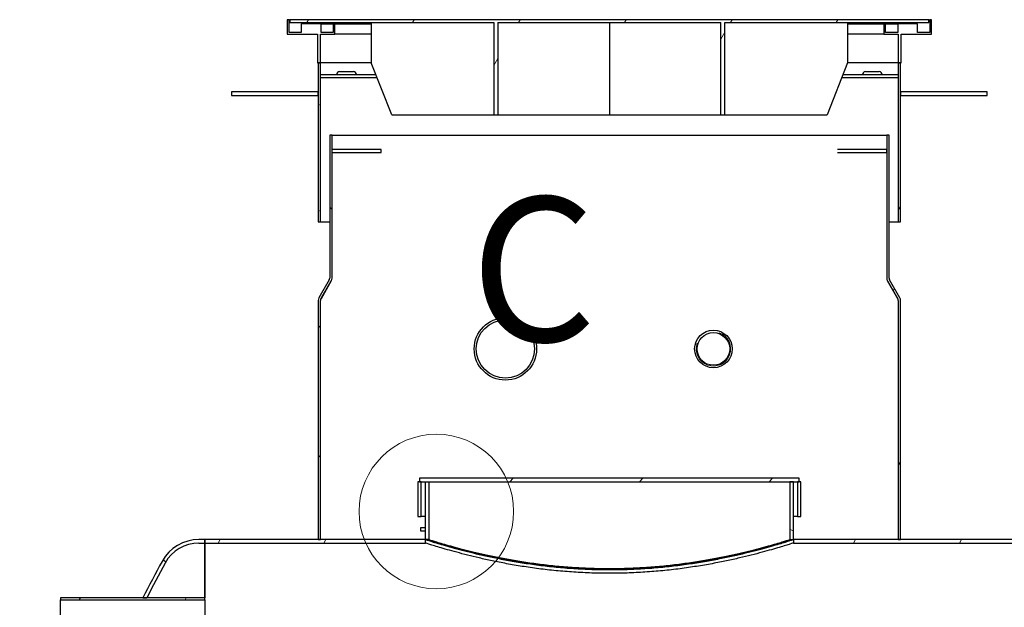
# Model space of a CAD drawing. Units: millimetres. Extents: x -4244 to 19993, y -608 to 6683.
# Drawn here: x -2901 to -2645, y 2144 to 2297 of the extents above; entities that cross this region are included whole.
import ezdxf

# ---------------------------------------------------------------- set-up
doc = ezdxf.new("R2010")
doc.units = ezdxf.units.MM
doc.header["$LTSCALE"] = 7.5
for name, color, linetype, lineweight in [('Detailumgrenzung (ISO)', 7, 'Continuous', 18), ('Schraffur (ISO)', 7, 'Continuous', 18), ('Sichtbar (ISO)', 7, 'Continuous', 25), ('Sichtbar schmal (ISO)', 7, 'Continuous', 18)]:
    doc.layers.add(name, color=color, linetype=linetype, lineweight=lineweight)
doc.styles.add('Bezeichnungstext (DIN)', font='arial.ttf')
pattern_1 = [(135, (0, 0), (-16.83798, -16.83798), [])]
pattern_2 = [(60, (0, 0), (-20.62223, 11.90625), [])]
pattern_3 = [(150, (0, 0), (-11.90625, -20.62223), [])]
pattern_4 = [(45, (0, 0), (-16.83798, 16.83798), [])]

# ---------------------------------------------------------------- blocks, each defined once
blk = doc.blocks.new('2DDetail1')
at = {"layer": 'Detailumgrenzung (ISO)'}
blk.add_circle((-372.365, 289.193), 2.676, dxfattribs=at)
at = {"layer": 'Detailumgrenzung (ISO)', "insert": (-371.185, 293.52), "char_height": 5, "attachment_point": 7, "style": 'Bezeichnungstext (DIN)'}
blk.add_mtext('C', dxfattribs=at)

msp = doc.modelspace()

# ---------------------------------------------------------------- hatches: boundary and pattern name
at = {"layer": 'Schraffur (ISO)'}
h = msp.add_hatch(dxfattribs=at)
h.set_pattern_fill('ANSI31', color=256, scale=190.5, angle=90, style=0)
h.set_pattern_definition(pattern_1)
h.paths.add_polyline_path([(-2822.82, 2292.92), (-2819.07, 2292.92), (-2819.07, 2295.62), (-2819.52, 2295.62), (-2819.52, 2293.37), (-2822.67, 2293.37), (-2822.67, 2295.62), (-2827.84, 2295.62), (-2827.84, 2293.37), (-2830.99, 2293.37), (-2830.99, 2296.67), (-2831.44, 2296.67), (-2831.44, 2292.92), (-2823.57, 2292.92), (-2823.57, 2285.42), (-2823.41, 2285.42), (-2822.82, 2285.42)])
h.paths.add_polyline_path([(-2676.57, 2292.92), (-2672.82, 2292.92), (-2672.82, 2285.42), (-2672.81, 2285.42), (-2672.21, 2285.42), (-2672.07, 2285.42), (-2672.07, 2292.92), (-2664.19, 2292.92), (-2664.19, 2296.67), (-2664.64, 2296.67), (-2664.64, 2293.37), (-2667.79, 2293.37), (-2667.79, 2295.62), (-2672.97, 2295.62), (-2672.97, 2293.37), (-2676.12, 2293.37), (-2676.12, 2295.62), (-2676.57, 2295.62)])
h = msp.add_hatch(dxfattribs=at)
h.set_pattern_fill('ANSI31', color=256, scale=190.5, angle=15, style=0)
h.set_pattern_definition(pattern_2)
h.paths.add_polyline_path([(-2718.88, 2271.92), (-2717.82, 2271.92), (-2717.82, 2295.92), (-2664.87, 2295.92), (-2664.87, 2296.67), (-2830.77, 2296.67), (-2830.77, 2295.92), (-2777.82, 2295.92), (-2777.82, 2271.92), (-2776.76, 2271.92), (-2776.76, 2295.92), (-2718.88, 2295.92)])
h = msp.add_hatch(dxfattribs=at)
h.set_pattern_fill('ANSI31', color=256, scale=190.5, angle=-15, style=0)
h.set_pattern_definition([(30, (0, 0), (-11.90625, 20.62223), [])])
h.paths.add_polyline_path([(-2823.41, 2244.17), (-2822.81, 2244.17), (-2822.81, 2285.42), (-2822.82, 2285.42), (-2823.41, 2285.42), (-2823.41, 2277.92), (-2823.41, 2277.02)])
h = msp.add_hatch(dxfattribs=at)
h.set_pattern_fill('ANSI31', color=256, scale=190.5, angle=75, style=0)
h.set_pattern_definition([(120, (0, 0), (-20.62223, -11.90625), [])])
h.paths.add_polyline_path([(-2672.81, 2244.17), (-2672.21, 2244.17), (-2672.21, 2277.02), (-2672.21, 2277.92), (-2672.21, 2285.42), (-2672.81, 2285.42)])
h = msp.add_hatch(dxfattribs=at)
h.set_pattern_fill('ANSI31', color=256, scale=190.5, angle=105, style=0)
h.set_pattern_definition(pattern_3)
h.paths.add_polyline_path([(-2823.41, 2277.02), (-2823.41, 2277.92), (-2845.91, 2277.92), (-2845.91, 2277.02)])
h = msp.add_hatch(dxfattribs=at)
h.set_pattern_fill('ANSI31', color=256, scale=190.5, style=0)
h.set_pattern_definition(pattern_4)
h.paths.add_polyline_path([(-2672.21, 2277.92), (-2672.21, 2277.02), (-2649.71, 2277.02), (-2649.71, 2277.92)])
h = msp.add_hatch(dxfattribs=at)
h.set_pattern_fill('ANSI31', color=256, scale=190.5, angle=90, style=0)
h.set_pattern_definition(pattern_1)
edge = h.paths.add_edge_path()
edge.add_line((-2823.41, 2161.64), (-2822.81, 2161.64))
edge.add_line((-2822.81, 2161.64), (-2822.81, 2161.67))
edge.add_line((-2822.81, 2161.67), (-2822.81, 2223.73))
edge.add_ellipse((-2821.91, 2223.73), major_axis=(0, 0.9), ratio=1, start_angle=60, end_angle=90, ccw=False)
edge.add_line((-2822.69, 2224.18), (-2820.02, 2228.82))
edge.add_ellipse((-2821.32, 2229.57), major_axis=(0.75, 1.3), ratio=1, start_angle=270, end_angle=300)
edge.add_line((-2819.82, 2229.57), (-2819.82, 2266.67))
edge.add_line((-2819.82, 2266.67), (-2820.42, 2266.67))
edge.add_line((-2820.42, 2266.67), (-2820.42, 2229.57))
edge.add_ellipse((-2821.32, 2229.57), major_axis=(0, -0.9), ratio=1, start_angle=60, end_angle=90, ccw=False)
edge.add_line((-2820.54, 2229.12), (-2823.21, 2224.48))
edge.add_ellipse((-2821.91, 2223.73), major_axis=(-0.75, -1.3), ratio=1, start_angle=270, end_angle=300)
edge.add_line((-2823.41, 2223.73), (-2823.41, 2161.7))
edge.add_line((-2823.41, 2161.7), (-2823.41, 2161.64))
h = msp.add_hatch(dxfattribs=at)
h.set_pattern_fill('ANSI31', color=256, scale=190.5, angle=15, style=0)
h.set_pattern_definition(pattern_2)
edge = h.paths.add_edge_path()
edge.add_line((-2672.81, 2161.64), (-2672.21, 2161.64))
edge.add_line((-2672.21, 2161.64), (-2672.21, 2161.67))
edge.add_line((-2672.21, 2161.67), (-2672.21, 2223.73))
edge.add_ellipse((-2673.71, 2223.73), major_axis=(0, 1.5), ratio=1, start_angle=270, end_angle=300)
edge.add_line((-2672.41, 2224.48), (-2675.09, 2229.12))
edge.add_ellipse((-2674.31, 2229.57), major_axis=(-0.45, 0.779), ratio=1, start_angle=60, end_angle=90, ccw=False)
edge.add_line((-2675.21, 2229.57), (-2675.21, 2266.67))
edge.add_line((-2675.21, 2266.67), (-2675.81, 2266.67))
edge.add_line((-2675.81, 2266.67), (-2675.81, 2229.57))
edge.add_ellipse((-2674.31, 2229.57), major_axis=(0, -1.5), ratio=1, start_angle=270, end_angle=300)
edge.add_line((-2675.61, 2228.82), (-2672.93, 2224.18))
edge.add_ellipse((-2673.71, 2223.73), major_axis=(0.45, -0.779), ratio=1, start_angle=60, end_angle=90, ccw=False)
edge.add_line((-2672.81, 2223.73), (-2672.81, 2161.67))
edge.add_line((-2672.81, 2161.67), (-2672.81, 2161.64))
h = msp.add_hatch(dxfattribs=at)
h.set_pattern_fill('ANSI31', color=256, scale=190.5, angle=90, style=0)
h.set_pattern_definition(pattern_1)
h.paths.add_polyline_path([(-2797.54, 2176.67), (-2797.54, 2167.67), (-2796.64, 2167.67), (-2796.64, 2176.67), (-2797.09, 2176.67)])
h.paths.add_polyline_path([(-2698.09, 2167.67), (-2698.09, 2176.67), (-2698.54, 2176.67), (-2698.99, 2176.67), (-2698.99, 2167.67)])
h = msp.add_hatch(dxfattribs=at)
h.set_pattern_fill('ANSI31', color=256, scale=190.5, style=0)
h.set_pattern_definition(pattern_4)
h.paths.add_polyline_path([(-2698.54, 2176.67), (-2698.54, 2177.57), (-2797.09, 2177.57), (-2797.09, 2176.67), (-2796.64, 2176.67), (-2700.94, 2176.67), (-2700.04, 2176.67), (-2698.99, 2176.67)])
h = msp.add_hatch(dxfattribs=at)
h.set_pattern_fill('ANSI31', color=256, scale=190.5, angle=105, style=0)
h.set_pattern_definition(pattern_3)
h.paths.add_polyline_path([(-2700.04, 2161.67), (-2700.04, 2176.67), (-2700.94, 2176.67), (-2700.94, 2161.67)])
h = msp.add_hatch(dxfattribs=at)
h.set_pattern_fill('ANSI31', color=256, scale=190.5, angle=90, style=0)
h.set_pattern_definition(pattern_1)
edge = h.paths.add_edge_path()
edge.add_line((-2880.74, 1903.59), (-2879.77, 1903.59))
edge.add_ellipse((-2599.92, 2011.67), major_axis=(-108.07, 279.86), ratio=1, start_angle=45.5873, end_angle=90, ccw=False)
edge.add_line((-2875.46, 2130.32), (-2876.44, 2130.32))
edge.add_ellipse((-2599.92, 2011.67), major_axis=(-118.65, -276.52), ratio=1, start_angle=270, end_angle=314.2728)
edge = h.paths.add_edge_path()
edge.add_line((-2855.6, 1862.64), (-2858.88, 1862.64))
edge.add_ellipse((-2854.38, 1872.57), major_axis=(9.93, -4.51), ratio=1, start_angle=270, end_angle=294.4185)
edge.add_line((-2854.38, 1861.67), (-2852.82, 1861.67))
edge.add_line((-2852.82, 1861.67), (-2852.82, 1862.57))
edge.add_line((-2852.82, 1862.57), (-2854.38, 1862.57))
edge.add_ellipse((-2854.38, 1872.57), major_axis=(-10, 0), ratio=1, start_angle=82.9783, end_angle=90, ccw=False)
edge = h.paths.add_edge_path()
edge.add_ellipse((-2854.38, 2150.77), major_axis=(-10.9, 0), ratio=1, start_angle=270, end_angle=331.3371)
edge.add_ellipse((-2599.92, 2011.67), major_axis=(-144.33, -264.03), ratio=1, start_angle=270, end_angle=272.0375)
edge.add_line((-2868.91, 2146.52), (-2867.9, 2146.52))
edge.add_ellipse((-2599.92, 2011.67), major_axis=(134.85, 267.98), ratio=1, start_angle=88.0487, end_angle=90, ccw=False)
edge.add_ellipse((-2854.38, 2150.77), major_axis=(4.8, 8.77), ratio=1, start_angle=28.6629, end_angle=90, ccw=False)
edge.add_line((-2854.38, 2160.77), (-2852.82, 2160.77))
edge.add_line((-2852.82, 2160.77), (-2852.82, 2161.67))
edge.add_line((-2852.82, 2161.67), (-2854.38, 2161.67))
h = msp.add_hatch(dxfattribs=at)
h.set_pattern_fill('ANSI31', color=256, scale=190.5, angle=15, style=0)
h.set_pattern_definition(pattern_2)
h.paths.add_polyline_path([(-2795.59, 2160.77), (-2795.59, 2161.67), (-2822.81, 2161.67), (-2823.41, 2161.67), (-2852.82, 2161.67), (-2852.82, 2160.77)])
h.paths.add_polyline_path([(-2598.89, 2160.77), (-2598.89, 2161.67), (-2672.21, 2161.67), (-2672.81, 2161.67), (-2700.04, 2161.67), (-2700.04, 2160.77)])
h.paths.add_polyline_path([(-2525.79, 2160.77), (-2525.79, 2161.67), (-2581.74, 2161.67), (-2581.74, 2160.77)])
h.paths.add_polyline_path([(-2504.84, 2161.67), (-2504.84, 2160.77), (-2150.07, 2160.77), (-2145.57, 2160.77), (-1457.82, 2160.77), (-1457.82, 2161.67), (-1937.89, 2161.67), (-1985.14, 2161.67), (-2387.89, 2161.67), (-2435.14, 2161.67)])
h.paths.add_polyline_path([(-2852.82, 1861.67), (-1457.82, 1861.67), (-1457.82, 1862.57), (-2852.82, 1862.57)])
h = msp.add_hatch(dxfattribs=at)
h.set_pattern_fill('ANSI31', color=256, scale=190.5, angle=15, style=0)
h.set_pattern_definition(pattern_2)
h.paths.add_polyline_path([(-2890.32, 2130.32), (-2876.44, 2130.32), (-2875.46, 2130.32), (-2852.82, 2130.32), (-2852.82, 2130.86), (-2890.32, 2130.86)])
h.paths.add_polyline_path([(-2852.82, 2146.52), (-2867.9, 2146.52), (-2868.91, 2146.52), (-2890.32, 2146.52), (-2890.32, 2145.98), (-2852.82, 2145.98)])

# ---------------------------------------------------------------- linework, layer by layer
at = {"layer": 'Sichtbar (ISO)'}
for p, q in [((-2830.99, 2296.67), (-2831.44, 2296.67)), ((-2831.44, 2296.67), (-2831.44, 2292.92)), ((-2830.99, 2293.37), (-2830.99, 2296.67)), ((-2830.99, 2296.67), (-2830.77, 2296.67)), ((-2664.87, 2296.67), (-2830.77, 2296.67)), ((-2830.77, 2296.67), (-2830.77, 2295.92)), ((-2830.77, 2295.92), (-2777.82, 2295.92)), ((-2822.67, 2295.62), (-2827.84, 2295.62)), ((-2827.84, 2295.62), (-2827.84, 2293.37)), ((-2822.67, 2293.37), (-2822.67, 2295.62)), ((-2822.67, 2295.62), (-2819.52, 2295.62)), ((-2819.07, 2295.62), (-2819.52, 2295.62)), ((-2819.52, 2295.62), (-2819.52, 2293.37)), ((-2819.07, 2292.92), (-2819.07, 2295.62)), ((-2819.07, 2295.62), (-2809.64, 2295.62)), ((-2809.64, 2295.92), (-2809.64, 2285.42)), ((-2777.82, 2295.92), (-2777.82, 2271.92)), ((-2776.76, 2295.92), (-2776.76, 2271.92)), ((-2776.76, 2295.92), (-2718.88, 2295.92)), ((-2747.82, 2295.92), (-2747.82, 2271.92)), ((-2718.88, 2271.92), (-2718.88, 2295.92)), ((-2717.82, 2271.92), (-2717.82, 2295.92)), ((-2717.82, 2295.92), (-2664.87, 2295.92)), ((-2686, 2295.92), (-2686, 2285.42)), ((-2686, 2295.62), (-2676.57, 2295.62)), ((-2676.12, 2295.62), (-2676.57, 2295.62)), ((-2676.57, 2295.62), (-2676.57, 2292.92)), ((-2676.12, 2293.37), (-2676.12, 2295.62)), ((-2676.12, 2295.62), (-2672.97, 2295.62)), ((-2667.79, 2295.62), (-2672.97, 2295.62)), ((-2672.97, 2295.62), (-2672.97, 2293.37)), ((-2667.79, 2293.37), (-2667.79, 2295.62)), ((-2664.87, 2296.67), (-2664.64, 2296.67)), ((-2664.87, 2295.92), (-2664.87, 2296.67)), ((-2664.19, 2296.67), (-2664.64, 2296.67)), ((-2664.64, 2296.67), (-2664.64, 2293.37)), ((-2664.19, 2292.92), (-2664.19, 2296.67)), ((-2831.44, 2292.92), (-2823.57, 2292.92)), ((-2827.84, 2293.37), (-2830.99, 2293.37)), ((-2823.57, 2292.92), (-2823.57, 2285.42)), ((-2822.82, 2292.92), (-2819.07, 2292.92)), ((-2822.82, 2285.42), (-2822.82, 2292.92)), ((-2819.52, 2293.37), (-2822.67, 2293.37)), ((-2809.64, 2292.92), (-2819.07, 2292.92)), ((-2676.57, 2292.92), (-2686, 2292.92)), ((-2676.57, 2292.92), (-2672.82, 2292.92)), ((-2672.97, 2293.37), (-2676.12, 2293.37)), ((-2672.82, 2292.92), (-2672.82, 2285.42)), ((-2672.07, 2285.42), (-2672.07, 2292.92)), ((-2672.07, 2292.92), (-2664.19, 2292.92)), ((-2664.64, 2293.37), (-2667.79, 2293.37)), ((-2823.57, 2285.42), (-2822.82, 2285.42)), ((-2822.81, 2285.42), (-2823.41, 2285.42)), ((-2823.41, 2285.42), (-2823.41, 2244.17)), ((-2809.64, 2285.42), (-2822.81, 2285.42)), ((-2822.81, 2244.17), (-2822.81, 2285.42)), ((-2809.64, 2285.42), (-2822.81, 2285.42)), ((-2804.33, 2271.92), (-2809.64, 2285.42)), ((-2686, 2285.42), (-2691.3, 2271.92)), ((-2672.82, 2285.42), (-2686, 2285.42)), ((-2672.82, 2285.42), (-2686, 2285.42)), ((-2672.82, 2285.42), (-2672.07, 2285.42)), ((-2672.21, 2285.42), (-2672.81, 2285.42)), ((-2672.81, 2285.42), (-2672.81, 2244.17)), ((-2672.21, 2244.17), (-2672.21, 2285.42)), ((-2817.86, 2283.17), (-2814.26, 2283.17)), ((-2681.36, 2283.17), (-2677.76, 2283.17)), ((-2822.81, 2282.42), (-2808.46, 2282.42)), ((-2822.81, 2281.67), (-2808.16, 2281.67)), ((-2687.47, 2281.67), (-2672.81, 2281.67)), ((-2687.17, 2282.42), (-2672.81, 2282.42)), ((-2823.41, 2277.92), (-2845.91, 2277.92)), ((-2845.91, 2277.92), (-2845.91, 2277.02)), ((-2823.41, 2277.02), (-2823.41, 2277.92)), ((-2672.21, 2277.92), (-2672.21, 2277.02)), ((-2649.71, 2277.92), (-2672.21, 2277.92)), ((-2649.71, 2277.02), (-2649.71, 2277.92)), ((-2845.91, 2277.02), (-2823.41, 2277.02)), ((-2672.21, 2277.02), (-2649.71, 2277.02)), ((-2804.33, 2271.92), (-2777.82, 2271.92)), ((-2777.82, 2271.92), (-2776.76, 2271.92)), ((-2776.76, 2271.92), (-2747.82, 2271.92)), ((-2747.82, 2271.92), (-2718.88, 2271.92)), ((-2718.88, 2271.92), (-2717.82, 2271.92)), ((-2717.82, 2271.92), (-2691.3, 2271.92)), ((-2819.82, 2266.67), (-2820.42, 2266.67)), ((-2820.42, 2266.67), (-2820.42, 2229.57)), ((-2819.82, 2229.57), (-2819.82, 2266.67)), ((-2819.81, 2262.92), (-2819.81, 2266.67)), ((-2819.81, 2266.67), (-2675.81, 2266.67)), ((-2675.21, 2266.67), (-2675.81, 2266.67)), ((-2675.81, 2266.67), (-2675.81, 2229.57)), ((-2675.81, 2266.67), (-2675.81, 2229.57)), ((-2675.21, 2229.57), (-2675.21, 2266.67)), ((-2807.07, 2262.92), (-2819.82, 2262.92)), ((-2807.07, 2262.17), (-2807.07, 2262.92)), ((-2675.82, 2262.92), (-2688.56, 2262.92)), ((-2675.82, 2262.17), (-2675.82, 2262.92)), ((-2819.82, 2262.17), (-2807.07, 2262.17)), ((-2819.81, 2229.57), (-2819.81, 2262.17)), ((-2688.56, 2262.17), (-2675.82, 2262.17)), ((-2823.41, 2244.17), (-2822.81, 2244.17)), ((-2822.81, 2244.17), (-2820.42, 2244.17)), ((-2819.82, 2244.17), (-2819.81, 2244.17)), ((-2675.81, 2244.17), (-2675.81, 2244.17)), ((-2675.21, 2244.17), (-2672.81, 2244.17)), ((-2672.81, 2244.17), (-2672.21, 2244.17)), ((-2820.54, 2229.12), (-2823.21, 2224.48)), ((-2819.82, 2229.56), (-2819.81, 2229.57)), ((-2819.82, 2229.56), (-2819.81, 2229.57)), ((-2675.81, 2229.57), (-2675.81, 2229.56)), ((-2675.81, 2229.56), (-2675.81, 2229.57)), ((-2672.41, 2224.48), (-2675.09, 2229.12)), ((-2822.69, 2224.18), (-2820.02, 2228.82)), ((-2820.01, 2228.82), (-2822.66, 2224.18)), ((-2820.01, 2228.82), (-2820.01, 2228.83)), ((-2675.61, 2228.83), (-2675.61, 2228.82)), ((-2675.61, 2228.82), (-2672.93, 2224.18)), ((-2672.96, 2224.18), (-2675.61, 2228.82)), ((-2822.66, 2224.24), (-2822.66, 2224.18)), ((-2672.96, 2224.18), (-2672.96, 2224.24)), ((-2823.41, 2223.73), (-2823.41, 2161.64)), ((-2822.81, 2161.64), (-2822.81, 2223.73)), ((-2672.81, 2223.73), (-2672.81, 2161.64)), ((-2672.21, 2161.64), (-2672.21, 2223.73)), ((-2797.54, 2176.67), (-2797.54, 2167.67)), ((-2796.64, 2176.67), (-2797.54, 2176.67)), ((-2698.54, 2177.57), (-2797.09, 2177.57)), ((-2797.09, 2177.57), (-2797.09, 2176.67)), ((-2797.09, 2176.67), (-2698.54, 2176.67)), ((-2796.64, 2167.67), (-2796.64, 2176.67)), ((-2795.59, 2161.67), (-2795.59, 2176.67)), ((-2794.69, 2176.67), (-2794.69, 2161.67)), ((-2700.04, 2176.67), (-2700.94, 2176.67)), ((-2700.94, 2176.67), (-2700.94, 2161.67)), ((-2700.04, 2161.67), (-2700.04, 2176.67)), ((-2698.09, 2176.67), (-2698.99, 2176.67)), ((-2698.99, 2176.67), (-2698.99, 2167.67)), ((-2698.54, 2176.67), (-2698.54, 2177.57)), ((-2698.09, 2167.67), (-2698.09, 2176.67)), ((-2797.54, 2167.67), (-2796.64, 2167.67)), ((-2795.59, 2167.67), (-2796.64, 2167.67)), ((-2698.99, 2167.67), (-2700.04, 2167.67)), ((-2698.99, 2167.67), (-2698.09, 2167.67)), ((-2796.82, 2164.67), (-2796.82, 2163.92)), ((-2795.59, 2164.67), (-2796.82, 2164.67)), ((-2796.82, 2163.92), (-2795.59, 2163.92)), ((-2852.82, 2161.67), (-2854.38, 2161.67)), ((-2854.38, 2160.77), (-2852.82, 2160.77)), ((-2852.82, 2160.77), (-2852.82, 2161.67)), ((-2795.59, 2161.67), (-2852.82, 2161.67)), ((-2852.82, 2161.67), (-2852.82, 2160.77)), ((-2852.82, 2160.77), (-2852.82, 2146.52)), ((-2852.82, 2160.77), (-2795.59, 2160.77)), ((-2852.82, 2146.52), (-2852.82, 2160.77)), ((-2823.41, 2161.64), (-2822.81, 2161.64)), ((-2795.59, 2160.77), (-2795.59, 2161.67)), ((-2794.69, 2161.67), (-2795.59, 2161.67)), ((-2700.94, 2161.67), (-2700.04, 2161.67)), ((-2598.89, 2161.67), (-2700.04, 2161.67)), ((-2700.04, 2161.67), (-2700.04, 2160.77)), ((-2700.04, 2160.77), (-2598.89, 2160.77)), ((-2672.81, 2161.64), (-2672.21, 2161.64)), ((-2852.82, 2146.52), (-2890.32, 2146.52)), ((-2890.32, 2146.52), (-2890.32, 2145.98)), ((-2890.32, 2145.98), (-2852.82, 2145.98)), ((-2890.32, 2130.86), (-2890.32, 2145.98)), ((-2868.91, 2146.52), (-2867.9, 2146.52)), ((-2852.82, 2145.98), (-2852.82, 2146.52)), ((-2852.82, 2145.98), (-2852.82, 2130.86))]:
    msp.add_line(p, q, dxfattribs=at)
for centre, radius in [((-2774.81, 2211.17), 8.1), ((-2774.81, 2211.17), 7.56), ((-2720.81, 2211.17), 4.88), ((-2720.81, 2211.17), 4.25)]:
    msp.add_circle(centre, radius, dxfattribs=at)
for centre, radius, start, end in [((-2817.86, 2282.42), 0.75, 90, 180), ((-2814.26, 2282.42), 0.75, 0, 90), ((-2681.36, 2282.42), 0.75, 90, 180), ((-2677.76, 2282.42), 0.75, 0, 90), ((-2821.32, 2229.57), 0.9, 330, 0), ((-2821.32, 2229.57), 1.5, 330, 0), ((-2674.31, 2229.57), 1.5, 180, 210), ((-2674.31, 2229.57), 0.9, 180, 210), ((-2821.91, 2223.73), 1.5, 150, 180), ((-2821.91, 2223.73), 0.9, 150, 180), ((-2673.71, 2223.73), 0.9, 0, 30), ((-2673.71, 2223.73), 1.5, 0, 30), ((-2854.38, 2150.77), 10.9, 90, 151.3371), ((-2854.38, 2150.77), 10, 90, 151.3371), ((-2599.92, 2011.67), 300.9, 151.3371, 153.3746), ((-2599.92, 2011.67), 300, 151.3371, 153.2884)]:
    msp.add_arc(centre, radius, start, end, dxfattribs=at)
for points in [[(-2820.01, 2228.82), (-2820.01, 2228.82), (-2820.01, 2228.83), (-2820.01, 2228.83)], [(-2675.62, 2228.83), (-2675.62, 2228.83), (-2675.62, 2228.82), (-2675.61, 2228.82)]]:
    msp.add_open_spline(points, degree=3, dxfattribs=at)
for points, knots in [([(-2822.66, 2224.18), (-2822.69, 2224.15), (-2822.71, 2224.11), (-2822.74, 2224.07), (-2822.75, 2224.06), (-2822.75, 2224.05)], [0, 0, 0, 0, 0.0932921, 0.0932921, 0.113531, 0.113531, 0.113531, 0.113531]), ([(-2672.87, 2224.05), (-2672.88, 2224.06), (-2672.88, 2224.07), (-2672.91, 2224.11), (-2672.94, 2224.15), (-2672.96, 2224.18)], [0.0730532, 0.0730532, 0.0730532, 0.0730532, 0.0932921, 0.0932921, 0.1865842, 0.1865842, 0.1865842, 0.1865842]), ([(-2795.59, 2161.67), (-2795.59, 2161.67), (-2795.52, 2161.64), (-2795.22, 2161.55), (-2794.99, 2161.48), (-2794.38, 2161.29), (-2794, 2161.17), (-2793.08, 2160.89), (-2792.54, 2160.72), (-2791.32, 2160.36), (-2790.63, 2160.16), (-2789.13, 2159.73), (-2788.31, 2159.51), (-2786.56, 2159.04), (-2785.63, 2158.8), (-2783.68, 2158.3), (-2782.65, 2158.06), (-2780.54, 2157.57), (-2779.42, 2157.32), (-2777.05, 2156.83), (-2775.81, 2156.58), (-2773.21, 2156.1), (-2771.86, 2155.87), (-2769.06, 2155.43), (-2767.63, 2155.22), (-2764.69, 2154.85), (-2763.19, 2154.68), (-2760.14, 2154.38), (-2758.6, 2154.26), (-2755.5, 2154.05), (-2753.95, 2153.98), (-2750.86, 2153.88), (-2749.33, 2153.86), (-2747.82, 2153.86), (-2746.3, 2153.86), (-2744.77, 2153.88), (-2741.68, 2153.98), (-2740.13, 2154.05), (-2737.03, 2154.26), (-2735.49, 2154.38), (-2732.45, 2154.68), (-2730.94, 2154.85), (-2728.01, 2155.22), (-2726.57, 2155.43), (-2723.78, 2155.87), (-2722.42, 2156.1), (-2719.83, 2156.58), (-2718.58, 2156.83), (-2716.21, 2157.32), (-2715.09, 2157.57), (-2712.98, 2158.06), (-2711.96, 2158.3), (-2710, 2158.8), (-2709.07, 2159.04), (-2707.32, 2159.51), (-2706.5, 2159.73), (-2705, 2160.16), (-2704.31, 2160.36), (-2703.09, 2160.72), (-2702.55, 2160.89), (-2701.63, 2161.17), (-2701.25, 2161.29), (-2700.64, 2161.48), (-2700.41, 2161.55), (-2700.11, 2161.64), (-2700.04, 2161.67), (-2700.04, 2161.67)], [145.067862, 145.067862, 145.067862, 145.067862, 148.089531, 148.089531, 151.111199, 151.111199, 154.132868, 154.132868, 157.154536, 157.154536, 160.176205, 160.176205, 163.197873, 163.197873, 166.219542, 166.219542, 169.24121, 169.24121, 172.264036, 172.264036, 175.286862, 175.286862, 178.309688, 178.309688, 181.332513, 181.332513, 184.355339, 184.355339, 187.378165, 187.378165, 190.400991, 190.400991, 193.423816, 193.423816, 193.423816, 196.446642, 196.446642, 199.469468, 199.469468, 202.492294, 202.492294, 205.515119, 205.515119, 208.537945, 208.537945, 211.560771, 211.560771, 214.583597, 214.583597, 217.606422, 217.606422, 220.628091, 220.628091, 223.649759, 223.649759, 226.671428, 226.671428, 229.693096, 229.693096, 232.714765, 232.714765, 235.736433, 235.736433, 238.758102, 238.758102, 241.77977, 241.77977, 241.77977, 241.77977]), ([(-2700.04, 2161.67), (-2700.04, 2161.67), (-2700.11, 2161.64), (-2700.41, 2161.55), (-2700.64, 2161.48), (-2701.25, 2161.29), (-2701.63, 2161.17), (-2702.55, 2160.89), (-2703.09, 2160.72), (-2704.31, 2160.36), (-2705, 2160.16), (-2706.5, 2159.73), (-2707.32, 2159.51), (-2709.07, 2159.04), (-2710, 2158.8), (-2711.96, 2158.3), (-2712.98, 2158.06), (-2715.09, 2157.57), (-2716.21, 2157.32), (-2718.58, 2156.83), (-2719.83, 2156.58), (-2722.42, 2156.1), (-2723.78, 2155.87), (-2726.57, 2155.43), (-2728.01, 2155.22), (-2730.94, 2154.85), (-2732.45, 2154.68), (-2735.49, 2154.38), (-2737.03, 2154.26), (-2740.13, 2154.05), (-2741.68, 2153.98), (-2744.77, 2153.88), (-2746.3, 2153.86), (-2749.33, 2153.86), (-2750.86, 2153.88), (-2753.95, 2153.98), (-2755.5, 2154.05), (-2758.6, 2154.26), (-2760.14, 2154.38), (-2763.19, 2154.68), (-2764.69, 2154.85), (-2767.63, 2155.22), (-2769.06, 2155.43), (-2771.86, 2155.87), (-2773.21, 2156.1), (-2775.81, 2156.58), (-2777.05, 2156.83), (-2779.42, 2157.32), (-2780.54, 2157.57), (-2782.65, 2158.06), (-2783.68, 2158.3), (-2785.63, 2158.8), (-2786.56, 2159.04), (-2788.31, 2159.51), (-2789.13, 2159.73), (-2790.63, 2160.16), (-2791.32, 2160.36), (-2792.54, 2160.72), (-2793.08, 2160.89), (-2794, 2161.17), (-2794.38, 2161.29), (-2794.99, 2161.48), (-2795.22, 2161.55), (-2795.52, 2161.64), (-2795.59, 2161.67), (-2795.59, 2161.67)], [48.355954, 48.355954, 48.355954, 48.355954, 51.377623, 51.377623, 54.399291, 54.399291, 57.42096, 57.42096, 60.442628, 60.442628, 63.464297, 63.464297, 66.485965, 66.485965, 69.507634, 69.507634, 72.529302, 72.529302, 75.552128, 75.552128, 78.574954, 78.574954, 81.597779, 81.597779, 84.620605, 84.620605, 87.643431, 87.643431, 90.666257, 90.666257, 93.689082, 93.689082, 96.711908, 96.711908, 99.734734, 99.734734, 102.75756, 102.75756, 105.780385, 105.780385, 108.803211, 108.803211, 111.826037, 111.826037, 114.848863, 114.848863, 117.871688, 117.871688, 120.894514, 120.894514, 123.916183, 123.916183, 126.937851, 126.937851, 129.95952, 129.95952, 132.981188, 132.981188, 136.002857, 136.002857, 139.024525, 139.024525, 142.046194, 142.046194, 145.017875, 145.017875, 145.017875, 145.017875]), ([(-2747.82, 2152.91), (-2749.33, 2152.91), (-2750.86, 2152.93), (-2753.95, 2153.03), (-2755.51, 2153.11), (-2758.6, 2153.31), (-2760.14, 2153.43), (-2763.19, 2153.73), (-2764.69, 2153.9), (-2767.63, 2154.28), (-2769.07, 2154.49), (-2771.86, 2154.93), (-2773.21, 2155.16), (-2775.81, 2155.65), (-2777.05, 2155.9), (-2779.42, 2156.39), (-2780.54, 2156.64), (-2782.65, 2157.13), (-2783.68, 2157.38), (-2785.63, 2157.88), (-2786.56, 2158.12), (-2788.31, 2158.59), (-2789.13, 2158.82), (-2790.63, 2159.25), (-2791.32, 2159.45), (-2792.54, 2159.82), (-2793.08, 2159.98), (-2794, 2160.26), (-2794.38, 2160.38), (-2794.99, 2160.58), (-2795.22, 2160.65), (-2795.52, 2160.74), (-2795.59, 2160.77), (-2795.59, 2160.77)], [0, 0, 0, 0, 3.023133, 3.023133, 6.046265, 6.046265, 9.069398, 9.069398, 12.092531, 12.092531, 15.115663, 15.115663, 18.138796, 18.138796, 21.161929, 21.161929, 24.185061, 24.185061, 27.207007, 27.207007, 30.228953, 30.228953, 33.250898, 33.250898, 36.272844, 36.272844, 39.294789, 39.294789, 42.316735, 42.316735, 45.338681, 45.338681, 48.360626, 48.360626, 48.360626, 48.360626]), ([(-2794.69, 2161.67), (-2794.69, 2161.67), (-2794.62, 2161.64), (-2794.33, 2161.55), (-2794.11, 2161.49), (-2793.51, 2161.3), (-2793.13, 2161.19), (-2792.23, 2160.91), (-2791.7, 2160.76), (-2790.5, 2160.41), (-2789.83, 2160.22), (-2788.35, 2159.81), (-2787.55, 2159.59), (-2785.83, 2159.14), (-2784.92, 2158.9), (-2783, 2158.43), (-2782, 2158.19), (-2779.93, 2157.72), (-2778.82, 2157.49), (-2776.5, 2157.01), (-2775.28, 2156.77), (-2772.73, 2156.31), (-2771.4, 2156.09), (-2768.66, 2155.67), (-2767.25, 2155.47), (-2764.37, 2155.11), (-2762.89, 2154.94), (-2759.91, 2154.66), (-2758.39, 2154.54), (-2755.36, 2154.35), (-2753.83, 2154.27), (-2750.8, 2154.18), (-2749.3, 2154.15), (-2746.33, 2154.15), (-2744.83, 2154.18), (-2741.8, 2154.27), (-2740.27, 2154.35), (-2737.24, 2154.54), (-2735.72, 2154.66), (-2732.74, 2154.94), (-2731.26, 2155.11), (-2728.38, 2155.47), (-2726.97, 2155.67), (-2724.23, 2156.09), (-2722.9, 2156.31), (-2720.35, 2156.77), (-2719.13, 2157.01), (-2716.81, 2157.49), (-2715.71, 2157.72), (-2713.64, 2158.19), (-2712.63, 2158.43), (-2710.71, 2158.9), (-2709.8, 2159.14), (-2708.08, 2159.59), (-2707.28, 2159.81), (-2705.8, 2160.22), (-2705.13, 2160.41), (-2703.93, 2160.76), (-2703.4, 2160.91), (-2702.5, 2161.19), (-2702.12, 2161.3), (-2701.53, 2161.49), (-2701.3, 2161.55), (-2701.01, 2161.64), (-2700.94, 2161.67), (-2700.94, 2161.67)], [47.480905, 47.480905, 47.480905, 47.480905, 50.394827, 50.394827, 53.358735, 53.358735, 56.322644, 56.322644, 59.286552, 59.286552, 62.25046, 62.25046, 65.214369, 65.214369, 68.178277, 68.178277, 71.142186, 71.142186, 74.107142, 74.107142, 77.072098, 77.072098, 80.037055, 80.037055, 83.002011, 83.002011, 85.966968, 85.966968, 88.931924, 88.931924, 91.89688, 91.89688, 94.861837, 94.861837, 97.826793, 97.826793, 100.791749, 100.791749, 103.756706, 103.756706, 106.721662, 106.721662, 109.686618, 109.686618, 112.651575, 112.651575, 115.616531, 115.616531, 118.581488, 118.581488, 121.545396, 121.545396, 124.509304, 124.509304, 127.473213, 127.473213, 130.437121, 130.437121, 133.40103, 133.40103, 136.364938, 136.364938, 139.328847, 139.328847, 142.292755, 142.292755, 142.292755, 142.292755]), ([(-2700.04, 2160.77), (-2700.04, 2160.77), (-2700.11, 2160.74), (-2700.41, 2160.65), (-2700.64, 2160.58), (-2701.25, 2160.38), (-2701.63, 2160.26), (-2702.55, 2159.98), (-2703.09, 2159.82), (-2704.31, 2159.45), (-2705, 2159.25), (-2706.5, 2158.82), (-2707.32, 2158.59), (-2709.07, 2158.12), (-2710, 2157.88), (-2711.96, 2157.38), (-2712.98, 2157.13), (-2715.09, 2156.64), (-2716.21, 2156.39), (-2718.58, 2155.9), (-2719.83, 2155.65), (-2722.42, 2155.16), (-2723.78, 2154.93), (-2726.57, 2154.49), (-2728, 2154.28), (-2730.94, 2153.9), (-2732.45, 2153.73), (-2735.49, 2153.43), (-2737.03, 2153.31), (-2740.13, 2153.11), (-2741.68, 2153.03), (-2744.77, 2152.93), (-2746.3, 2152.91), (-2747.82, 2152.91)], [145.081879, 145.081879, 145.081879, 145.081879, 148.103825, 148.103825, 151.12577, 151.12577, 154.147716, 154.147716, 157.169662, 157.169662, 160.191607, 160.191607, 163.213553, 163.213553, 166.235499, 166.235499, 169.257444, 169.257444, 172.280577, 172.280577, 175.30371, 175.30371, 178.326842, 178.326842, 181.349975, 181.349975, 184.373107, 184.373107, 187.39624, 187.39624, 190.419373, 190.419373, 193.442505, 193.442505, 193.442505, 193.442505])]:
    msp.add_open_spline(points, degree=3, knots=knots, dxfattribs=at)
at = {"layer": 'Sichtbar schmal (ISO)'}
msp.add_arc((-2720.81, 2211.17), 4.47, 160, 70, dxfattribs=at)

# ---------------------------------------------------------------- block references
at = {"layer": 'Detailumgrenzung (ISO)', "xscale": 7.5, "yscale": 7.5, "zscale": 7.5}
msp.add_blockref('2DDetail1', (0, 0), dxfattribs=at)

doc.saveas('drawing.dxf')
